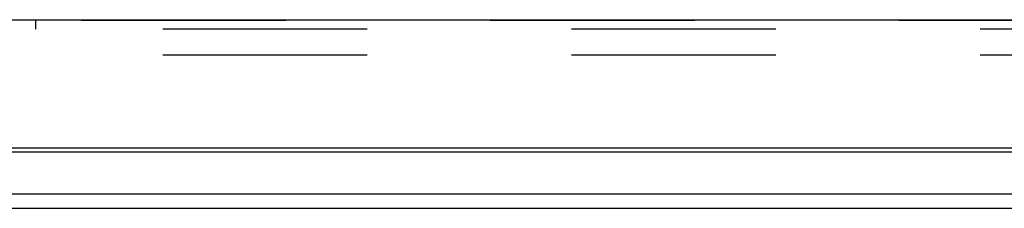
# Model space of a CAD drawing. Units: inches. Extents: x -28.4 to 36.9, y -15.7 to 26.7.
# Drawn here: x -10.3 to -4.1, y -7.7 to -6.5 of the extents above; entities that cross this region are included whole.
import ezdxf

# ---------------------------------------------------------------- set-up
doc = ezdxf.new("R2010")
doc.units = ezdxf.units.IN
doc.header["$MEASUREMENT"] = 0
for name, pattern in [('AI-Linetype-370', [2.586465, 1.293232, -1.293232]), ('AI-Linetype-489', [2.586465, 1.293232, -1.293232]), ('AI-Linetype-501', [2.586465, 1.293232, -1.293232]), ('AI-Linetype-506', [2.586465, 1.293232, -1.293232])]:
    doc.linetypes.add(name, pattern=pattern)
doc.layers.add('DEFAULT_2', color=7, linetype='Continuous')

# ---------------------------------------------------------------- blocks, each defined once
blk = doc.blocks.new('block 998')
at = {"color": 3, "lineweight": 25}
blk.add_lwpolyline([(-12.1696, -7.6507), (1.7104, -7.6507)], dxfattribs=at)
blk = doc.blocks.new('block 999')
at = {"color": 3, "lineweight": 25}
blk.add_lwpolyline([(-12.1482, -7.5588), (1.689, -7.5588)], dxfattribs=at)
blk = doc.blocks.new('block 1004')
at = {"color": 3, "lineweight": 25}
blk.add_lwpolyline([(1.3756, -7.2959), (-11.8348, -7.2959)], dxfattribs=at)
blk = doc.blocks.new('block 1005')
at = {"color": 3, "lineweight": 25}
blk.add_lwpolyline([(-12.1058, -7.2687), (1.7255, -7.2687)], dxfattribs=at)
blk = doc.blocks.new('block 1012')
at = {"color": 3, "lineweight": 25}
blk.add_lwpolyline([(-12.0795, -6.4587), (1.6205, -6.4587)], dxfattribs=at)
blk = doc.blocks.new('block 1565')
at = {"layer": 'DEFAULT_2', "color": 253, "linetype": 'AI-Linetype-370', "lineweight": 25}
blk.add_lwpolyline([(-10.2139, -6.4637), (-10.2139, -6.5187)], dxfattribs=at)
blk = doc.blocks.new('block 1684')
at = {"layer": 'DEFAULT_2', "color": 253, "linetype": 'AI-Linetype-489', "lineweight": 25}
blk.add_lwpolyline([(-0.3545, -6.6837), (-10.7295, -6.6837)], dxfattribs=at)
blk = doc.blocks.new('block 1696')
at = {"layer": 'DEFAULT_2', "color": 253, "linetype": 'AI-Linetype-501', "lineweight": 25}
blk.add_lwpolyline([(-0.3545, -6.5187), (-10.7295, -6.5187)], dxfattribs=at)
blk = doc.blocks.new('block 1701')
at = {"layer": 'DEFAULT_2', "color": 253, "linetype": 'AI-Linetype-506', "lineweight": 25}
blk.add_lwpolyline([(-0.8701, -6.4637), (-10.2139, -6.4637)], dxfattribs=at)

msp = doc.modelspace()

# ---------------------------------------------------------------- block references
for name in ['block 1012', 'block 1005', 'block 1004', 'block 999', 'block 998']:
    msp.add_blockref(name, (0, 0))
at = {"layer": 'DEFAULT_2'}
for name in ['block 1565', 'block 1701', 'block 1696', 'block 1684']:
    msp.add_blockref(name, (0, 0), dxfattribs=at)

doc.saveas('drawing.dxf')
